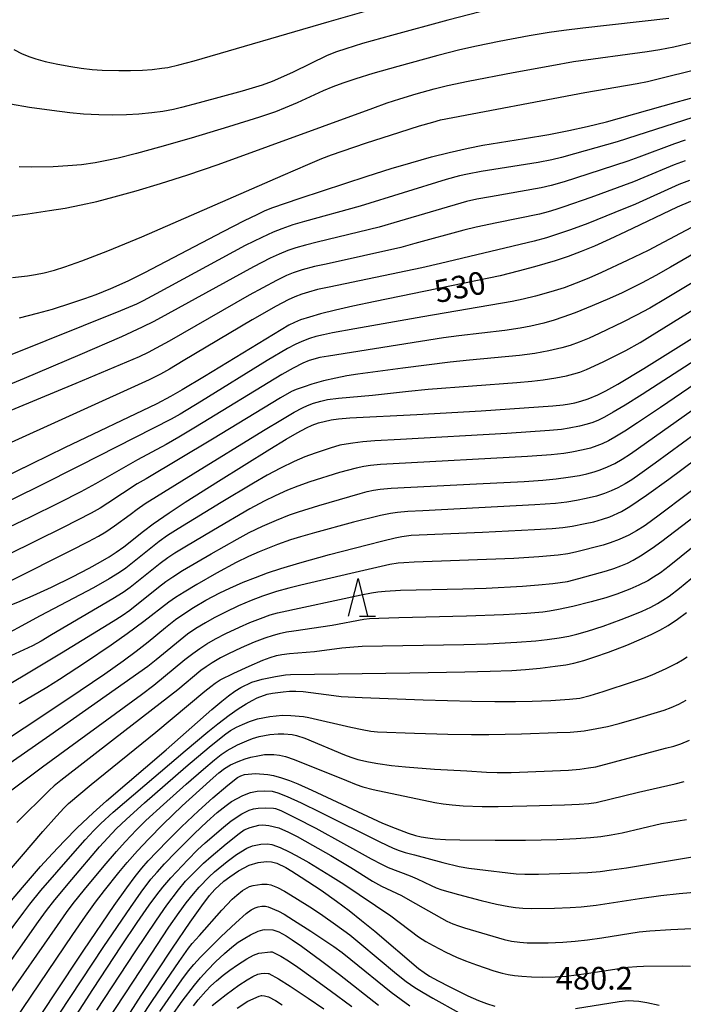
# Model space of a CAD drawing. Units: metres. Extents: x -42055 to -39747, y -126091 to -124373.
# Drawn here: x -41645 to -41557, y -125613 to -125483 of the extents above; entities that cross this region are included whole.
import ezdxf

# ---------------------------------------------------------------- set-up
doc = ezdxf.new("R2010")
doc.units = ezdxf.units.M
doc.header["$LTSCALE"] = 2.5
doc.layers.get('0').update_dxf_attribs({"linetype": 'CONTINUOUS'})
for name, color, linetype in [('6332000', 7, 'CONTINUOUS'), ('7101000', 7, 'CONTINUOUS'), ('7102000', 7, 'CONTINUOUS'), ('7312000', 7, 'CONTINUOUS')]:
    doc.layers.add(name, color=color, linetype=linetype)
doc.styles.add('Dm_Anotation', font='txt')

# ---------------------------------------------------------------- blocks, each defined once
blk = doc.blocks.new('633200')
at = {"color": 0, "linetype": 'ByBlock', "lineweight": -2}
for points in [[(-0.5, -1), (0, 1), (0.5, -1)], [(0.08, -1), (0.92, -1)]]:
    blk.add_lwpolyline(points, dxfattribs=at)

msp = doc.modelspace()

# ---------------------------------------------------------------- linework, layer by layer
at = {"layer": '7101000', "flags": 128}
for points, elevation in [([(-41645.6, -125486.63), (-41644.46, -125487.19), (-41643.48, -125487.59), (-41642.66, -125487.86), (-41641.45, -125488.19), (-41639.75, -125488.55), (-41638.05, -125488.87), (-41636.67, -125489.08), (-41635.19, -125489.25), (-41633.87, -125489.34), (-41631.69, -125489.4), (-41630.15, -125489.4), (-41628.54, -125489.34), (-41627.25, -125489.24), (-41625.99, -125489.09), (-41625.19, -125488.97), (-41623.75, -125488.65), (-41621.71, -125488.13), (-41603.85, -125482.92), (-41598.9, -125481.5)], 550), ([(-41644.84, -125522.13), (-41642.43, -125521.51), (-41640.47, -125520.96), (-41637.9, -125520.16), (-41636.2, -125519.59), (-41634.67, -125519.02), (-41632.73, -125518.24), (-41630.45, -125517.21), (-41628.23, -125516.14), (-41617.88, -125510.71), (-41615.04, -125509.25), (-41613.38, -125508.44), (-41612.37, -125507.98), (-41611.4, -125507.58), (-41607.66, -125506.3), (-41598.8, -125503.39), (-41595.6, -125502.37), (-41593.03, -125501.59), (-41590.29, -125500.83), (-41587.93, -125500.23), (-41585.41, -125499.66), (-41583.47, -125499.28), (-41577.96, -125498.4), (-41574.73, -125497.85), (-41572.12, -125497.34), (-41569.69, -125496.81), (-41567.13, -125496.19), (-41557.9, -125493.58), (-41555.32, -125492.88)], 540), ([(-41556, -125506.75), (-41557.75, -125507.48), (-41564.59, -125510.76), (-41566.67, -125511.73), (-41568.71, -125512.63), (-41570.46, -125513.36), (-41572.19, -125514), (-41573.93, -125514.58), (-41576.64, -125515.37), (-41578.79, -125515.95), (-41581.19, -125516.55), (-41597.75, -125519.97), (-41600.71, -125520.6), (-41603.01, -125521.12), (-41604.97, -125521.62), (-41606.43, -125522.03), (-41607.62, -125522.41), (-41608.43, -125522.73), (-41609.18, -125523.11), (-41620.35, -125529.89), (-41623.3, -125531.65), (-41624.84, -125532.53), (-41626.65, -125533.51), (-41638.89, -125539.34), (-41654.04, -125546.74)], 530), ([(-41649.67, -125561.61), (-41644.72, -125559.61), (-41643.04, -125558.9), (-41640.58, -125557.77), (-41637.79, -125556.4), (-41635.61, -125555.28), (-41634.11, -125554.44), (-41632.97, -125553.75), (-41632.03, -125553.14), (-41631.03, -125552.43), (-41628.41, -125550.38), (-41627.11, -125549.41), (-41625.02, -125547.94), (-41622.89, -125546.52), (-41618.49, -125543.73), (-41611.7, -125539.52), (-41609.52, -125538.18), (-41608.07, -125537.34), (-41606.82, -125536.69), (-41606.08, -125536.35), (-41605.23, -125536.03), (-41603.58, -125535.63), (-41602.61, -125535.49), (-41601.11, -125535.36), (-41592.23, -125534.91), (-41583.72, -125534.42), (-41578.03, -125534.05), (-41574.23, -125533.76), (-41572.84, -125533.64), (-41572.03, -125533.53), (-41571.3, -125533.39), (-41570.51, -125533.18), (-41569.54, -125532.85), (-41568.28, -125532.31), (-41567.22, -125531.79), (-41565.61, -125530.91), (-41562.16, -125528.84), (-41546.16, -125518.81)], 520), ([(-41653.21, -125582.31), (-41642.02, -125574.94), (-41636.8, -125571.47), (-41633.54, -125569.24), (-41631.12, -125567.54), (-41629.39, -125566.27), (-41627.78, -125565.02), (-41625.49, -125563.1), (-41624.18, -125562.08), (-41623.2, -125561.38), (-41621.77, -125560.47), (-41620.14, -125559.52), (-41618.3, -125558.54), (-41616.97, -125557.89), (-41615.2, -125557.12), (-41613.58, -125556.48), (-41611.99, -125555.89), (-41610.22, -125555.31), (-41607.73, -125554.56), (-41603.77, -125553.47), (-41598.78, -125552.17), (-41596.71, -125551.65), (-41595.1, -125551.26), (-41594.21, -125551.06), (-41592.97, -125550.9), (-41583.52, -125550.52), (-41576.66, -125550.16), (-41574.3, -125550.02), (-41572.88, -125549.87), (-41571.65, -125549.7), (-41569.93, -125549.37), (-41568.81, -125549.12), (-41567.63, -125548.78), (-41566.66, -125548.45), (-41565.13, -125547.78), (-41564.04, -125547.11), (-41561.82, -125545.59), (-41558.87, -125543.48), (-41549.91, -125536.81)], 510), ([(-41647.06, -125600.65), (-41644.42, -125597.52), (-41642.03, -125594.76), (-41640.48, -125593.04), (-41638.87, -125591.34), (-41637.19, -125589.65), (-41635.08, -125587.64), (-41633.3, -125586.05), (-41625.42, -125579.29), (-41619.35, -125573.99), (-41618.06, -125572.88), (-41617.17, -125572.15), (-41616.34, -125571.54), (-41615.52, -125571.04), (-41614.05, -125570.34), (-41612.72, -125569.95), (-41610.95, -125569.61), (-41609.6, -125569.4), (-41608.94, -125569.33), (-41593.14, -125569.12), (-41585.89, -125568.99), (-41582.53, -125568.91), (-41579.63, -125568.79), (-41577.83, -125568.67), (-41575.89, -125568.49), (-41573.9, -125568.25), (-41572.49, -125568.04), (-41571.44, -125567.82), (-41570.12, -125567.48), (-41568.65, -125567.02), (-41566.85, -125566.38), (-41564.42, -125565.44), (-41562.5, -125564.63), (-41561.13, -125564.01), (-41560.03, -125563.46), (-41558.96, -125562.84), (-41557.71, -125562.01), (-41556.53, -125561.15)], 500), ([(-41643.55, -125616.79), (-41640.33, -125611.88), (-41636.31, -125605.85), (-41632.3, -125599.93), (-41630.63, -125597.58), (-41629.5, -125596.07), (-41628.63, -125594.99), (-41627.78, -125594.02), (-41626.64, -125592.79), (-41625.14, -125591.25), (-41623.37, -125589.51), (-41621.14, -125587.4), (-41619.22, -125585.66), (-41617.25, -125583.99), (-41615.97, -125582.96), (-41615.51, -125582.73), (-41615.05, -125582.58), (-41613.58, -125582.43), (-41611.94, -125582.57), (-41611.18, -125582.72), (-41610.12, -125583.02), (-41609.09, -125583.37), (-41608, -125583.8), (-41606.12, -125584.65), (-41596.77, -125589), (-41595.1, -125589.69), (-41593.35, -125590.34), (-41592.42, -125590.63), (-41591.63, -125590.82), (-41590.75, -125590.97), (-41589.81, -125591.07), (-41588.43, -125591.16), (-41586.51, -125591.23), (-41581.87, -125591.28), (-41577.84, -125591.26), (-41573.68, -125591.17), (-41571.13, -125591.06), (-41569.22, -125590.93), (-41567.86, -125590.78), (-41566.5, -125590.58), (-41565.04, -125590.29), (-41559.83, -125589.08), (-41556.5, -125588.54)], 490), ([(-41632.24, -125617.33), (-41628.7, -125611.85), (-41624.56, -125605.55), (-41622.24, -125602.11), (-41620.7, -125599.94), (-41619.66, -125598.6), (-41618.97, -125597.8), (-41617.79, -125596.69), (-41617, -125596.1), (-41615.85, -125595.34), (-41614.41, -125594.59), (-41613.21, -125594.22), (-41612.12, -125594.08), (-41611.46, -125594.12), (-41610.78, -125594.3), (-41609.58, -125594.88), (-41608.79, -125595.35), (-41607.54, -125596.15), (-41604.91, -125597.9), (-41602.84, -125599.35), (-41601.19, -125600.58), (-41599.55, -125601.88), (-41597.8, -125603.33), (-41592, -125608.26), (-41591.26, -125608.79), (-41590.53, -125609.26), (-41589.4, -125609.9), (-41587.96, -125610.64), (-41585.45, -125611.88), (-41584.07, -125612.49), (-41583.02, -125612.9), (-41581.89, -125613.26)], 480), ([(-41619.31, -125613.17), (-41618.5, -125612.48), (-41617.48, -125611.69), (-41615.78, -125610.46), (-41614.67, -125609.74), (-41613.92, -125609.32), (-41613.26, -125609.02), (-41612.83, -125608.9), (-41612.43, -125608.88), (-41611.89, -125608.91), (-41611.81, -125608.93), (-41610.52, -125609.64), (-41609, -125610.6), (-41606.62, -125612.17), (-41604.54, -125613.61)], 470), ([(-41571.21, -125613.57), (-41565.43, -125612.63), (-41564.24, -125612.5), (-41562.84, -125612.59), (-41561.79, -125612.77), (-41560.13, -125613.12)], 480)]:
    msp.add_lwpolyline(points, dxfattribs=dict(at, elevation=elevation))
at = {"layer": '7102000', "flags": 128}
for points, elevation in [([(-41583.86, -125481.64), (-41588.12, -125482.73), (-41595.58, -125484.75), (-41599.4, -125485.82), (-41601.63, -125486.5), (-41602.85, -125486.91), (-41604.1, -125487.41), (-41608.59, -125489.61), (-41610.27, -125490.38), (-41611.36, -125490.83), (-41612.72, -125491.31), (-41615.35, -125492.12), (-41621.06, -125493.68), (-41623.37, -125494.3), (-41624.42, -125494.54), (-41625.86, -125494.8), (-41627.3, -125494.99), (-41629.04, -125495.16), (-41630.65, -125495.26), (-41632.47, -125495.29), (-41634.31, -125495.26), (-41636.34, -125495.15), (-41638.18, -125494.99), (-41640.54, -125494.7), (-41643.5, -125494.27), (-41646.02, -125493.84)], 548), ([(-41558.88, -125482.49), (-41570.24, -125483.78), (-41572.74, -125484.08), (-41574.71, -125484.36), (-41577.36, -125484.81), (-41581.32, -125485.56), (-41584.32, -125486.17), (-41586.53, -125486.66), (-41589.45, -125487.4), (-41594.72, -125488.85), (-41598.03, -125489.8), (-41600.28, -125490.5), (-41602, -125491.08), (-41603.33, -125491.57), (-41604.62, -125492.09), (-41608.06, -125493.66), (-41609.64, -125494.34), (-41610.95, -125494.85), (-41613.05, -125495.57), (-41617.16, -125496.85), (-41622.1, -125498.33), (-41626.3, -125499.54), (-41629.35, -125500.38), (-41631.78, -125500.99), (-41633.26, -125501.32), (-41634.82, -125501.61), (-41636.61, -125501.86), (-41638.44, -125502.03), (-41640.37, -125502.12), (-41643.22, -125502.17), (-41644.89, -125502.15)], 546), ([(-41646.39, -125508.7), (-41643.73, -125508.36), (-41640.84, -125507.94), (-41638.76, -125507.6), (-41636.68, -125507.19), (-41634.59, -125506.72), (-41632.3, -125506.13), (-41629.37, -125505.32), (-41626.14, -125504.35), (-41622.55, -125503.19), (-41618.54, -125501.84), (-41598.04, -125494.37), (-41596.13, -125493.69), (-41594.47, -125493.14), (-41592.32, -125492.49), (-41589.92, -125491.83), (-41588.16, -125491.39), (-41585.41, -125490.8), (-41579.47, -125489.66), (-41574.37, -125488.72), (-41571.46, -125488.21), (-41561.72, -125486.88), (-41560.04, -125486.62), (-41558.22, -125486.25), (-41553.01, -125485.02)], 544), ([(-41645.75, -125516.79), (-41643.78, -125516.55), (-41642.69, -125516.39), (-41641.58, -125516.16), (-41640.21, -125515.81), (-41638.82, -125515.39), (-41636.56, -125514.59), (-41633.15, -125513.25), (-41628.64, -125511.4), (-41609.9, -125503.26), (-41606.66, -125501.85), (-41604.78, -125501.04), (-41603.52, -125500.55), (-41599.04, -125499.02), (-41594.47, -125497.53), (-41591.87, -125496.72), (-41590.12, -125496.21), (-41589.07, -125495.94), (-41569.97, -125492.32), (-41563.07, -125491.1), (-41561.69, -125490.83), (-41553.68, -125488.85)], 542), ([(-41555.68, -125495.6), (-41563.09, -125498.01), (-41565.72, -125498.81), (-41571.35, -125500.41), (-41573.07, -125500.89), (-41574.33, -125501.2), (-41576.15, -125501.55), (-41583.7, -125502.78), (-41585.51, -125503.09), (-41586.57, -125503.32), (-41588.35, -125503.81), (-41599.74, -125507.33), (-41607.09, -125509.37), (-41608.63, -125509.83), (-41610.08, -125510.33), (-41611.26, -125510.81), (-41612.76, -125511.48), (-41614.95, -125512.56), (-41626.75, -125518.93), (-41628.47, -125519.86), (-41629.33, -125520.3), (-41631.44, -125521.21), (-41646.28, -125527.16)], 538), ([(-41556.69, -125498.61), (-41558.12, -125499.08), (-41562.82, -125500.85), (-41564.29, -125501.4), (-41569.57, -125503.12), (-41572.71, -125504.12), (-41574.44, -125504.62), (-41575.78, -125504.93), (-41582.46, -125506.09), (-41584.3, -125506.43), (-41585.66, -125506.73), (-41594.53, -125509.35), (-41597.22, -125510.13), (-41605.44, -125512.13), (-41606.98, -125512.51), (-41608.24, -125512.86), (-41609.3, -125513.23), (-41610.47, -125513.7), (-41611.66, -125514.25), (-41613.85, -125515.37), (-41625.17, -125521.6), (-41627.03, -125522.61), (-41628.58, -125523.38), (-41631.32, -125524.64), (-41636.83, -125527.03), (-41644.21, -125530.14), (-41649.87, -125532.5)], 536), ([(-41556.71, -125501.35), (-41558.14, -125501.86), (-41562.17, -125503.57), (-41563.56, -125504.14), (-41569.19, -125506.18), (-41572.76, -125507.45), (-41573.81, -125507.8), (-41574.83, -125508.1), (-41575.99, -125508.39), (-41581.64, -125509.54), (-41584.36, -125510.11), (-41585.99, -125510.51), (-41592.47, -125512.31), (-41594.32, -125512.81), (-41604.22, -125515.01), (-41605.76, -125515.35), (-41607.42, -125515.79), (-41608.61, -125516.17), (-41609.5, -125516.53), (-41610.82, -125517.17), (-41614.42, -125519.13), (-41625.03, -125525.2), (-41626.73, -125526.15), (-41627.8, -125526.73), (-41628.99, -125527.3), (-41637.35, -125530.82), (-41650.7, -125536.33)], 534), ([(-41556.12, -125503.95), (-41557.52, -125504.48), (-41563.29, -125507.07), (-41566.01, -125508.2), (-41569.59, -125509.62), (-41571.87, -125510.47), (-41573.45, -125511.03), (-41575.06, -125511.53), (-41576.7, -125511.97), (-41589.08, -125514.94), (-41591.54, -125515.51), (-41603.83, -125518.05), (-41605.36, -125518.39), (-41606.56, -125518.71), (-41607.43, -125518.98), (-41608.37, -125519.35), (-41609.27, -125519.74), (-41610.84, -125520.58), (-41614.04, -125522.4), (-41623.15, -125527.84), (-41624.95, -125528.91), (-41626.15, -125529.59), (-41627.67, -125530.34), (-41647.41, -125539.31)], 532), ([(-41553.68, -125509.01), (-41559.51, -125512.1), (-41561.61, -125513.2), (-41564.37, -125514.56), (-41567.76, -125516.13), (-41569.47, -125516.89), (-41571.12, -125517.56), (-41572.71, -125518.14), (-41574.5, -125518.69), (-41576.53, -125519.24), (-41578.13, -125519.64), (-41579.6, -125519.97), (-41591.43, -125521.99), (-41600.44, -125523.59), (-41603.4, -125524.13), (-41604.56, -125524.37), (-41605.6, -125524.62), (-41606.42, -125524.87), (-41607.46, -125525.27), (-41608.34, -125525.67), (-41609.33, -125526.19), (-41612.03, -125527.78), (-41620.75, -125533.16), (-41623.56, -125534.87), (-41624.75, -125535.56), (-41636.81, -125541.69), (-41642.33, -125544.47), (-41650.89, -125548.66)], 528), ([(-41552.25, -125511.73), (-41558.66, -125515.44), (-41560.59, -125516.54), (-41562.37, -125517.49), (-41565.04, -125518.81), (-41566.72, -125519.59), (-41569, -125520.56), (-41571.27, -125521.46), (-41572.89, -125522.06), (-41574.06, -125522.45), (-41575.42, -125522.82), (-41577.15, -125523.22), (-41578.56, -125523.49), (-41580.59, -125523.79), (-41586.65, -125524.5), (-41588.69, -125524.77), (-41603.94, -125527.2), (-41605.05, -125527.37), (-41606.47, -125527.76), (-41607.32, -125528.13), (-41608.58, -125528.78), (-41610.11, -125529.63), (-41621.52, -125536.6), (-41623.73, -125537.93), (-41625.43, -125538.91), (-41629.19, -125540.91), (-41634.76, -125544.12), (-41636.69, -125545.18), (-41639.56, -125546.63), (-41643.51, -125548.56), (-41649.93, -125551.58)], 526), ([(-41548.35, -125513.02), (-41559.29, -125519.6), (-41561.38, -125520.83), (-41563.12, -125521.78), (-41564.93, -125522.7), (-41568.09, -125524.2), (-41569.41, -125524.8), (-41570.75, -125525.35), (-41571.94, -125525.78), (-41573.03, -125526.1), (-41574.75, -125526.5), (-41576.62, -125526.85), (-41578.61, -125527.1), (-41585.27, -125527.75), (-41587.83, -125528), (-41594.09, -125528.8), (-41600.03, -125529.59), (-41601.51, -125529.82), (-41602.96, -125530.1), (-41604.58, -125530.48), (-41606.11, -125530.91), (-41607.16, -125531.24), (-41608.18, -125531.62), (-41608.81, -125531.9), (-41610.28, -125532.71), (-41619.26, -125538.21), (-41628.08, -125543.42), (-41629.26, -125544.12), (-41633.13, -125546.67), (-41634.15, -125547.32), (-41635.33, -125547.98), (-41639.06, -125549.88), (-41653.65, -125557.06)], 524), ([(-41645.86, -125556.87), (-41638.03, -125552.94), (-41635.68, -125551.74), (-41634.38, -125551.04), (-41633.4, -125550.46), (-41632.25, -125549.68), (-41630.19, -125548.16), (-41629.26, -125547.47), (-41628.19, -125546.72), (-41621.83, -125542.76), (-41612.51, -125537.03), (-41610.03, -125535.53), (-41608.45, -125534.63), (-41607.38, -125534.06), (-41606.69, -125533.75), (-41605.91, -125533.44), (-41604.92, -125533.15), (-41604.03, -125532.95), (-41602.58, -125532.75), (-41598.08, -125532.38), (-41593.31, -125531.85), (-41590.71, -125531.59), (-41579, -125530.69), (-41576.98, -125530.52), (-41575.49, -125530.34), (-41573.82, -125530.08), (-41572.4, -125529.79), (-41571.45, -125529.55), (-41570.65, -125529.3), (-41569.74, -125528.95), (-41567.57, -125527.94), (-41565.81, -125527.07), (-41564.55, -125526.43), (-41562.67, -125525.38), (-41548.84, -125516.85)], 522), ([(-41547.58, -125522.69), (-41562.41, -125532.26), (-41564.65, -125533.68), (-41566.22, -125534.63), (-41567.38, -125535.28), (-41568.17, -125535.67), (-41568.94, -125535.98), (-41569.67, -125536.22), (-41570.69, -125536.47), (-41572.07, -125536.74), (-41573.08, -125536.89), (-41574.66, -125537.05), (-41580.33, -125537.43), (-41594.37, -125538.22), (-41597.77, -125538.43), (-41599.38, -125538.56), (-41600.69, -125538.7), (-41601.56, -125538.83), (-41602.43, -125539), (-41603.69, -125539.37), (-41605.69, -125540.05), (-41607.03, -125540.54), (-41608.48, -125541.16), (-41610.29, -125542.04), (-41612.02, -125542.96), (-41613.86, -125544), (-41618.13, -125546.57), (-41623.82, -125550.04), (-41625.25, -125550.94), (-41626.32, -125551.72), (-41629.65, -125554.4), (-41630.75, -125555.25), (-41631.59, -125555.85), (-41632.94, -125556.69), (-41635.01, -125557.87), (-41642.07, -125561.59), (-41655.1, -125568.62)], 518), ([(-41550.66, -125527.65), (-41559.97, -125533.98), (-41563, -125536.03), (-41564.7, -125537.13), (-41566, -125537.92), (-41566.85, -125538.39), (-41567.67, -125538.79), (-41568.39, -125539.09), (-41569.25, -125539.37), (-41570.2, -125539.62), (-41571.7, -125539.91), (-41572.78, -125540.09), (-41574.43, -125540.27), (-41577.59, -125540.5), (-41595.35, -125541.46), (-41597.02, -125541.56), (-41598.37, -125541.69), (-41599.25, -125541.81), (-41600.26, -125542.01), (-41602.44, -125542.62), (-41606.37, -125543.83), (-41607.96, -125544.39), (-41609.36, -125544.96), (-41610.97, -125545.68), (-41612.45, -125546.4), (-41614.33, -125547.4), (-41619.16, -125550.22), (-41622.94, -125552.48), (-41624.26, -125553.29), (-41625.18, -125553.89), (-41626.2, -125554.63), (-41629.29, -125557.13), (-41630.19, -125557.82), (-41631.11, -125558.47), (-41632.47, -125559.32), (-41640.58, -125564.1), (-41641.95, -125564.91), (-41643.12, -125565.53), (-41645.97, -125566.86)], 516), ([(-41648.77, -125572.11), (-41643.48, -125569), (-41639.27, -125566.47), (-41632.43, -125562.26), (-41631.22, -125561.51), (-41630.22, -125560.82), (-41626.41, -125557.78), (-41625.47, -125557.05), (-41624.53, -125556.39), (-41623.26, -125555.59), (-41619.45, -125553.37), (-41616.02, -125551.43), (-41614.4, -125550.56), (-41612.67, -125549.72), (-41610.79, -125548.9), (-41609.1, -125548.22), (-41607.91, -125547.8), (-41605.18, -125546.96), (-41599.72, -125545.37), (-41598.78, -125545.12), (-41597.95, -125544.94), (-41597.06, -125544.82), (-41595.61, -125544.68), (-41584.33, -125544.12), (-41578.03, -125543.77), (-41575.52, -125543.61), (-41573.79, -125543.45), (-41572.17, -125543.24), (-41570.67, -125542.99), (-41569.73, -125542.79), (-41568.74, -125542.52), (-41567.94, -125542.25), (-41566.99, -125541.86), (-41566.01, -125541.39), (-41565.03, -125540.85), (-41563.93, -125540.15), (-41553.66, -125532.85)], 514), ([(-41548.02, -125532.11), (-41560.68, -125541.37), (-41562.69, -125542.82), (-41563.77, -125543.56), (-41564.62, -125544.08), (-41565.61, -125544.61), (-41566.49, -125545.03), (-41567.36, -125545.38), (-41568.44, -125545.72), (-41569.79, -125546.04), (-41571.07, -125546.3), (-41572.37, -125546.51), (-41573.85, -125546.7), (-41576.61, -125546.9), (-41591.45, -125547.66), (-41593.42, -125547.76), (-41594.8, -125547.88), (-41595.71, -125548.01), (-41597.03, -125548.28), (-41600.62, -125549.18), (-41605.78, -125550.57), (-41607.64, -125551.1), (-41608.94, -125551.51), (-41610.66, -125552.13), (-41613.09, -125553.1), (-41614.5, -125553.72), (-41616.13, -125554.53), (-41618.75, -125555.94), (-41621.36, -125557.44), (-41623.03, -125558.44), (-41624.18, -125559.16), (-41625.05, -125559.76), (-41628.35, -125562.31), (-41630.57, -125563.96), (-41632.71, -125565.47), (-41636.09, -125567.73), (-41639.52, -125569.98), (-41641.23, -125571.07), (-41644.89, -125573.23)], 512), ([(-41546.38, -125537.9), (-41559.97, -125548.13), (-41561.31, -125549.13), (-41562.14, -125549.71), (-41563.12, -125550.33), (-41564.16, -125550.89), (-41565.43, -125551.47), (-41566.61, -125551.92), (-41567.54, -125552.23), (-41571.22, -125553.14), (-41572.22, -125553.35), (-41573.5, -125553.54), (-41576.06, -125553.77), (-41579.4, -125553.99), (-41592.58, -125554.48), (-41593.93, -125554.56), (-41594.7, -125554.62), (-41595.78, -125554.77), (-41600.98, -125555.95), (-41607.56, -125557.51), (-41609.17, -125557.9), (-41610.82, -125558.37), (-41612.67, -125558.97), (-41614.17, -125559.53), (-41615.84, -125560.25), (-41617.57, -125561.07), (-41619.07, -125561.84), (-41620.21, -125562.48), (-41621.49, -125563.27), (-41622.57, -125564.01), (-41626.72, -125567.38), (-41627.84, -125568.27), (-41640.81, -125577.42), (-41647.56, -125582.09)], 508), ([(-41647.65, -125585.91), (-41641.79, -125581.54), (-41628.68, -125571.97), (-41627.05, -125570.77), (-41622.94, -125567.37), (-41621.89, -125566.55), (-41620.97, -125565.9), (-41620.03, -125565.29), (-41618.87, -125564.63), (-41617.5, -125563.91), (-41615.71, -125563.07), (-41614.33, -125562.46), (-41612.94, -125561.91), (-41611.62, -125561.45), (-41610.67, -125561.16), (-41599.6, -125558.81), (-41598.24, -125558.54), (-41597.37, -125558.4), (-41596.41, -125558.3), (-41594.38, -125558.19), (-41586.15, -125558), (-41583.05, -125557.89), (-41578.23, -125557.63), (-41576.13, -125557.49), (-41574.23, -125557.3), (-41573.26, -125557.18), (-41572.29, -125557.01), (-41570.77, -125556.63), (-41567.12, -125555.6), (-41566.16, -125555.3), (-41565.23, -125554.97), (-41564.34, -125554.59), (-41563.58, -125554.2), (-41562.59, -125553.62), (-41561.05, -125552.6), (-41559.78, -125551.71), (-41553.46, -125546.88)], 506), ([(-41552.01, -125549.53), (-41557.22, -125553.73), (-41558.8, -125554.98), (-41559.97, -125555.86), (-41560.88, -125556.47), (-41561.66, -125556.94), (-41562.82, -125557.52), (-41564.02, -125558.04), (-41565.73, -125558.69), (-41567.2, -125559.18), (-41569.13, -125559.73), (-41571.56, -125560.32), (-41573.46, -125560.74), (-41574.66, -125560.96), (-41575.53, -125561.1), (-41577.65, -125561.27), (-41580.75, -125561.46), (-41585.67, -125561.63), (-41594.61, -125561.83), (-41597.24, -125561.91), (-41598.47, -125561.99), (-41599.24, -125562.07), (-41603.45, -125562.87), (-41608.51, -125563.6), (-41609.48, -125563.75), (-41610.44, -125563.94), (-41611.25, -125564.16), (-41612.36, -125564.53), (-41613.75, -125565.08), (-41615.47, -125565.83), (-41617.14, -125566.61), (-41618.21, -125567.15), (-41619.3, -125567.79), (-41620.12, -125568.32), (-41620.81, -125568.81), (-41623.86, -125571.37), (-41632.27, -125577.86), (-41639.35, -125583.38), (-41640.23, -125584.07), (-41640.92, -125584.68), (-41645.16, -125588.91)], 504), ([(-41649.27, -125598.91), (-41644.58, -125593.42), (-41641.74, -125590.13), (-41639.94, -125588.09), (-41638.9, -125586.97), (-41638.34, -125586.42), (-41635.35, -125583.91), (-41626.78, -125576.97), (-41620.28, -125571.53), (-41619.51, -125570.91), (-41618.91, -125570.48), (-41618.25, -125570.06), (-41616.45, -125569.15), (-41614.41, -125568.22), (-41612.6, -125567.46), (-41611.62, -125567.09), (-41610.82, -125566.84), (-41610.1, -125566.67), (-41609.09, -125566.54), (-41605.78, -125566.28), (-41602.16, -125565.83), (-41601.08, -125565.71), (-41599.47, -125565.61), (-41585.98, -125565.35), (-41582.86, -125565.26), (-41578.99, -125565.05), (-41576.46, -125564.87), (-41574.96, -125564.72), (-41573.4, -125564.5), (-41572.11, -125564.25), (-41571.02, -125563.99), (-41569.62, -125563.59), (-41567.57, -125562.92), (-41565.15, -125562.06), (-41563.58, -125561.46), (-41562.37, -125560.95), (-41561.23, -125560.41), (-41560.36, -125559.95), (-41559.64, -125559.52), (-41558.83, -125558.98), (-41557.44, -125557.93), (-41550.71, -125552.34)], 502), ([(-41649.83, -125608.19), (-41644.27, -125600.78), (-41643.48, -125599.74), (-41641.99, -125597.94), (-41637.76, -125593.08), (-41636.12, -125591.22), (-41634.99, -125590), (-41634.08, -125589.08), (-41632.43, -125587.58), (-41628.24, -125583.97), (-41622.89, -125579.45), (-41619.89, -125576.93), (-41618.55, -125575.86), (-41617.05, -125574.73), (-41615.86, -125573.9), (-41614.8, -125573.22), (-41614.03, -125572.78), (-41613.35, -125572.44), (-41612.04, -125571.95), (-41611.32, -125571.8), (-41609.94, -125571.63), (-41609.09, -125571.56), (-41608.24, -125571.55), (-41607.26, -125571.59), (-41603.23, -125572.12), (-41602.23, -125572.23), (-41599.46, -125572.39), (-41591.39, -125572.68), (-41584.95, -125572.86), (-41581.88, -125572.92), (-41579.18, -125572.92), (-41576.94, -125572.88), (-41574.5, -125572.76), (-41571.99, -125572.6), (-41570.66, -125572.46), (-41569.27, -125572.11), (-41567.54, -125571.59), (-41563.52, -125570.28), (-41562.1, -125569.8), (-41561.05, -125569.39), (-41559.23, -125568.55), (-41557.81, -125567.83), (-41557.04, -125567.4), (-41556.43, -125567)], 498), ([(-41647.42, -125609.26), (-41642.3, -125602.04), (-41641.26, -125600.58), (-41640.17, -125599.16), (-41637.91, -125596.46), (-41634.22, -125592.16), (-41633.15, -125590.97), (-41632.01, -125589.78), (-41630.67, -125588.47), (-41628.29, -125586.33), (-41622.81, -125581.58), (-41619.73, -125578.97), (-41618.57, -125578.02), (-41617.49, -125577.19), (-41616.88, -125576.77), (-41616.09, -125576.32), (-41615.31, -125575.95), (-41614.38, -125575.58), (-41613.32, -125575.22), (-41611.7, -125574.88), (-41610.02, -125574.72), (-41608.92, -125574.76), (-41607.22, -125574.92), (-41606.52, -125575.01), (-41600.95, -125576.3), (-41599.46, -125576.62), (-41598.3, -125576.84), (-41597.42, -125576.93), (-41592.55, -125577.12), (-41588.13, -125577.24), (-41584.99, -125577.28), (-41582.7, -125577.28), (-41578.35, -125577.18), (-41573.63, -125577.02), (-41571.93, -125576.95), (-41570.97, -125576.88), (-41570.05, -125576.78), (-41568.4, -125576.49), (-41566.98, -125576.2), (-41565.45, -125575.83), (-41563.13, -125575.17), (-41560.37, -125574.32), (-41559.49, -125574.05), (-41558.57, -125573.7), (-41557.54, -125573.25), (-41556.55, -125572.74)], 496), ([(-41646.97, -125612.89), (-41639.81, -125602.57), (-41638.61, -125600.86), (-41637.71, -125599.64), (-41636.24, -125597.8), (-41633.63, -125594.66), (-41632, -125592.75), (-41630.86, -125591.48), (-41629.34, -125589.91), (-41628.09, -125588.68), (-41625.78, -125586.54), (-41622.75, -125583.84), (-41620.48, -125581.88), (-41618.99, -125580.62), (-41618.14, -125579.95), (-41617.33, -125579.38), (-41615.96, -125578.63), (-41614.75, -125578.12), (-41613.96, -125577.82), (-41613.09, -125577.56), (-41611.67, -125577.29), (-41610.6, -125577.2), (-41609.85, -125577.19), (-41608.73, -125577.28), (-41608.16, -125577.4), (-41607.06, -125577.78), (-41601.78, -125579.97), (-41600.95, -125580.3), (-41600.04, -125580.57), (-41598.62, -125580.89), (-41597.39, -125581.11), (-41595.56, -125581.37), (-41593.74, -125581.56), (-41589.88, -125581.86), (-41585.6, -125582.11), (-41583, -125582.25), (-41581.58, -125582.31), (-41579.72, -125582.29), (-41574.28, -125582.08), (-41572.14, -125581.98), (-41570.65, -125581.85), (-41569.49, -125581.71), (-41568.53, -125581.54), (-41559.29, -125579.11), (-41558.21, -125578.81), (-41557.28, -125578.5), (-41556.12, -125578.04)], 494), ([(-41647.72, -125618.46), (-41637.75, -125603.75), (-41636.09, -125601.32), (-41634.78, -125599.48), (-41633.58, -125597.91), (-41631.66, -125595.53), (-41630.56, -125594.21), (-41629.19, -125592.67), (-41627.74, -125591.13), (-41625.8, -125589.16), (-41623.3, -125586.74), (-41621.01, -125584.64), (-41619.19, -125583.02), (-41618.43, -125582.37), (-41617.68, -125581.79), (-41616.91, -125581.3), (-41615.9, -125580.86), (-41614.93, -125580.52), (-41614.19, -125580.3), (-41613.27, -125580.09), (-41612.41, -125579.95), (-41611.14, -125579.91), (-41610.41, -125580), (-41609.61, -125580.21), (-41608.47, -125580.57), (-41601.52, -125583.39), (-41600.27, -125583.9), (-41599.36, -125584.22), (-41598, -125584.58), (-41589.83, -125586.28), (-41588.72, -125586.48), (-41587.54, -125586.61), (-41586.07, -125586.71), (-41583.58, -125586.79), (-41581.47, -125586.81), (-41577.66, -125586.74), (-41572.67, -125586.59), (-41570.71, -125586.5), (-41569.47, -125586.41), (-41568.46, -125586.26), (-41562.88, -125584.9), (-41558.04, -125583.82), (-41556.82, -125583.51)], 492), ([(-41639.57, -125614.29), (-41633.65, -125605.34), (-41630.15, -125600.17), (-41628.7, -125598.16), (-41627.42, -125596.45), (-41626.61, -125595.49), (-41625.61, -125594.4), (-41624.13, -125592.87), (-41621.64, -125590.39), (-41620.01, -125588.84), (-41618.64, -125587.62), (-41617.47, -125586.67), (-41616.77, -125586.16), (-41615.26, -125585.34), (-41614.23, -125584.96), (-41613.35, -125584.79), (-41612.44, -125584.73), (-41611.38, -125584.77), (-41610.62, -125585), (-41609.38, -125585.5), (-41607.53, -125586.33), (-41605.01, -125587.56), (-41597.11, -125591.51), (-41595.36, -125592.31), (-41594.56, -125592.63), (-41593.75, -125592.9), (-41592.55, -125593.23), (-41588.8, -125594.23), (-41586.6, -125594.77), (-41585.32, -125594.98), (-41584.25, -125595.11), (-41579.09, -125595.72), (-41577.93, -125595.77), (-41576.13, -125595.76), (-41571.87, -125595.65), (-41569.58, -125595.54), (-41567.97, -125595.4), (-41566.46, -125595.21), (-41564.48, -125594.91), (-41555.74, -125593.48)], 488), ([(-41640.26, -125618.97), (-41635.11, -125611.04), (-41631.31, -125605.26), (-41629.24, -125602.17), (-41627.64, -125599.89), (-41626.65, -125598.52), (-41625.84, -125597.48), (-41624.8, -125596.27), (-41622.53, -125593.86), (-41621.24, -125592.54), (-41620.24, -125591.61), (-41617.81, -125589.53), (-41616.8, -125588.71), (-41615.4, -125587.77), (-41614.41, -125587.29), (-41613.83, -125587.13), (-41613.21, -125587.04), (-41612.21, -125586.99), (-41611.21, -125587.01), (-41610.94, -125587.07), (-41610.25, -125587.32), (-41608.28, -125588.29), (-41605.58, -125589.69), (-41598.26, -125593.72), (-41596.9, -125594.44), (-41596.01, -125594.87), (-41593.12, -125595.98), (-41592.2, -125596.37), (-41590.33, -125597.28), (-41589.65, -125597.59), (-41588.92, -125597.86), (-41586.72, -125598.48), (-41583.72, -125599.24), (-41581.68, -125599.72), (-41580.03, -125600.04), (-41579.14, -125600.19), (-41578.18, -125600.29), (-41576.99, -125600.33), (-41573.98, -125600.27), (-41571.92, -125600.19), (-41570.46, -125600.09), (-41568.49, -125599.86), (-41562.73, -125599), (-41559.92, -125598.61), (-41557.5, -125598.33), (-41554.5, -125598.05)], 486), ([(-41634.58, -125613.77), (-41629.53, -125606.07), (-41626.7, -125601.84), (-41625.3, -125599.86), (-41623.77, -125597.84), (-41622.83, -125596.71), (-41621.9, -125595.72), (-41620.47, -125594.33), (-41619.44, -125593.41), (-41617.48, -125591.77), (-41615.76, -125590.37), (-41615.07, -125589.92), (-41614.27, -125589.57), (-41613.15, -125589.29), (-41612.63, -125589.25), (-41611.8, -125589.33), (-41610.51, -125589.64), (-41609.2, -125590.2), (-41608.05, -125590.8), (-41606.04, -125591.91), (-41603.59, -125593.31), (-41600.95, -125594.9), (-41598.08, -125596.7), (-41596.9, -125597.35), (-41594.27, -125598.59), (-41593.09, -125599.25), (-41588.24, -125601.99), (-41587.46, -125602.34), (-41586.72, -125602.61), (-41585.93, -125602.86), (-41580.65, -125604.43), (-41579.69, -125604.62), (-41578.58, -125604.77), (-41577.6, -125604.84), (-41576.34, -125604.86), (-41574.84, -125604.84), (-41572.88, -125604.76), (-41571.24, -125604.64), (-41569.61, -125604.46), (-41567.74, -125604.19), (-41562.8, -125603.41), (-41561.39, -125603.29), (-41558.58, -125603.11), (-41554.89, -125602.92)], 484), ([(-41633.3, -125615.35), (-41629.75, -125609.92), (-41625.05, -125602.79), (-41623.71, -125600.86), (-41622.75, -125599.58), (-41621.8, -125598.38), (-41621.04, -125597.5), (-41619.71, -125596.1), (-41619.03, -125595.47), (-41617.32, -125594.07), (-41616.12, -125593.17), (-41614.75, -125592.34), (-41613.99, -125592.03), (-41612.86, -125591.8), (-41611.99, -125591.75), (-41611.41, -125591.83), (-41610.31, -125592.25), (-41609.12, -125592.8), (-41608.22, -125593.28), (-41606.54, -125594.24), (-41603.67, -125595.97), (-41601.91, -125597.09), (-41595.66, -125601.27), (-41591.99, -125604.07), (-41591.05, -125604.67), (-41590.05, -125605.23), (-41588.39, -125606.08), (-41586.97, -125606.74), (-41585.76, -125607.25), (-41584.33, -125607.78), (-41582.01, -125608.58), (-41580.94, -125608.88), (-41580.12, -125609.06), (-41579.29, -125609.19), (-41578.31, -125609.29), (-41577.05, -125609.37), (-41575.6, -125609.39), (-41573.91, -125609.34), (-41572.42, -125609.25), (-41571.12, -125609.11), (-41569.77, -125608.91), (-41564.3, -125608.1), (-41563.1, -125607.97), (-41562.23, -125607.94), (-41557.1, -125607.91), (-41555.99, -125607.96)], 482), ([(-41630.3, -125617.16), (-41627.21, -125612.51), (-41623.71, -125607.32), (-41622.47, -125605.57), (-41621.95, -125604.96), (-41620.98, -125603.87), (-41618.02, -125600.53), (-41616.67, -125599.09), (-41616.07, -125598.56), (-41615.3, -125597.95), (-41614.38, -125597.4), (-41613.9, -125597.26), (-41612.74, -125597.08), (-41612.04, -125597.09), (-41611.56, -125597.17), (-41610.67, -125597.55), (-41609.75, -125598.04), (-41608.39, -125598.85), (-41606.05, -125600.3), (-41604.65, -125601.24), (-41602.99, -125602.41), (-41601.11, -125603.81), (-41599.77, -125604.89), (-41594.91, -125608.97), (-41593.63, -125609.96), (-41592.5, -125610.75), (-41591.39, -125611.45), (-41590.09, -125612.2), (-41586.63, -125614.12)], 478), ([(-41626.25, -125613.96), (-41623.34, -125609.74), (-41622.44, -125608.56), (-41621.73, -125607.71), (-41620.87, -125606.77), (-41619.51, -125605.38), (-41618.14, -125604.04), (-41616.18, -125602.2), (-41614.8, -125600.98), (-41614.15, -125600.48), (-41613.63, -125600.22), (-41613.23, -125600.09), (-41612.76, -125600.02), (-41612.26, -125600.02), (-41611.89, -125600.09), (-41610.54, -125600.66), (-41609.79, -125601.07), (-41608.55, -125601.84), (-41606.26, -125603.32), (-41603.21, -125605.35), (-41602.13, -125606.13), (-41600.98, -125607.06), (-41595.64, -125611.39), (-41594.3, -125612.38), (-41593.14, -125613.18)], 476), ([(-41626.04, -125616.45), (-41623.27, -125612.56), (-41621.67, -125610.45), (-41620.86, -125609.49), (-41619.95, -125608.47), (-41618.89, -125607.37), (-41617.7, -125606.25), (-41616.71, -125605.41), (-41615.88, -125604.78), (-41615, -125604.22), (-41614.25, -125603.81), (-41613.23, -125603.33), (-41612.61, -125603.13), (-41612.37, -125603.09), (-41611.29, -125603.13), (-41610.51, -125603.4), (-41609.51, -125603.94), (-41608.73, -125604.45), (-41607.49, -125605.32), (-41604.78, -125607.29), (-41602.46, -125609.03), (-41597.28, -125613.09)], 474), ([(-41621.8, -125613.19), (-41621.18, -125612.42), (-41620.14, -125611.25), (-41619.48, -125610.57), (-41618.73, -125609.87), (-41617.86, -125609.14), (-41616.96, -125608.47), (-41615.95, -125607.77), (-41614.73, -125606.99), (-41613.83, -125606.48), (-41613.15, -125606.24), (-41611.58, -125606.03), (-41611.37, -125606.05), (-41610.23, -125606.62), (-41609.23, -125607.24), (-41607.97, -125608.1), (-41605.93, -125609.54), (-41603.68, -125611.17), (-41600.83, -125613.3)], 472), ([(-41615.99, -125613.51), (-41614.58, -125612.6), (-41613.09, -125611.9), (-41612.79, -125611.81), (-41612.73, -125611.81), (-41612.38, -125611.86), (-41611.88, -125612.01), (-41610.95, -125612.49), (-41610.06, -125613.06)], 468)]:
    msp.add_lwpolyline(points, dxfattribs=dict(at, elevation=elevation))

# ---------------------------------------------------------------- block references
at = {"layer": '6332000', "xscale": 2.5, "yscale": 2.5, "zscale": 2.5}
msp.add_blockref('633200', (-41600.01, -125559.11), dxfattribs=at)

# ---------------------------------------------------------------- texts
at = {"layer": '7101000', "style": 'Dm_Anotation'}
msp.add_text('530', height=3, rotation=11.6616, dxfattribs=at).set_placement((-41589.56, -125520.2))
at = {"layer": '7312000', "style": 'Dm_Anotation'}
msp.add_text('480.2', height=3, dxfattribs=at).set_placement((-41573.84, -125611.04))

doc.saveas('drawing.dxf')
